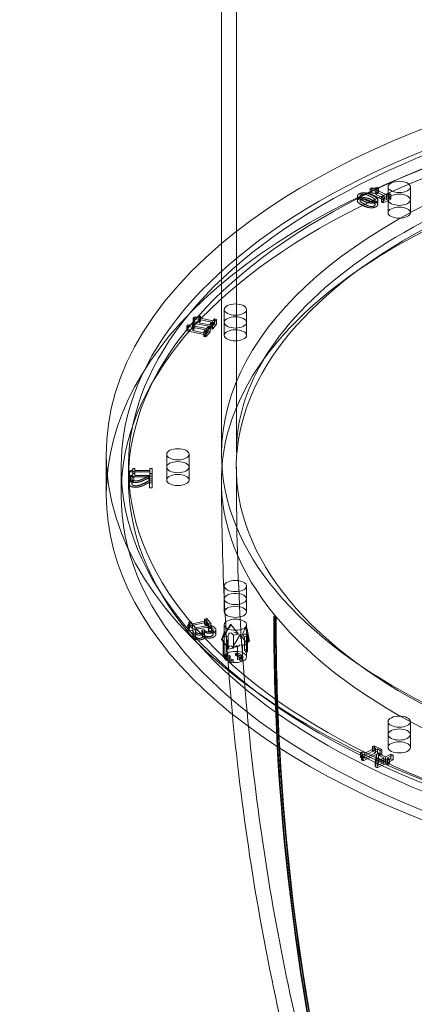
# Model space of a CAD drawing. Units: millimetres. Extents: x -4000 to 5924, y -9095 to 4000.
# Drawn here: x 11 to 224, y -3344 to -2814 of the extents above; entities that cross this region are included whole.
import ezdxf

# ---------------------------------------------------------------- set-up
doc = ezdxf.new("R2010")
doc.units = ezdxf.units.MM
doc.header["$MEASUREMENT"] = 0

msp = doc.modelspace()

# ---------------------------------------------------------------- linework, layer by layer
at = {"color": 0, "linetype": 'Continuous', "lineweight": 0}
for p, q in [((128, -3047.15), (128, -2183.72)), ((120, -3048.02), (120, -2304.8)), ((200.77, -2904.83), (199.89, -2905.27)), ((199.89, -2905.27), (199.89, -2907.87)), ((199.89, -2905.27), (207.53, -2909.09)), ((200.77, -2904.83), (200.77, -2907.43)), ((202.94, -2905.7), (204.48, -2904.93)), ((204.48, -2904.93), (203.7, -2904.54)), ((203.7, -2904.54), (203.7, -2907.14)), ((204.48, -2904.93), (204.48, -2907.53)), ((209.56, -2904.3), (209.56, -2911.22)), ((221.56, -2904.3), (221.56, -2911.22)), ((193.05, -2909.18), (193.05, -2911.78)), ((194.48, -2909.11), (194.48, -2911.7)), ((199.89, -2907.87), (200.77, -2907.43)), ((207.53, -2911.69), (199.89, -2907.87)), ((208.63, -2908.55), (202.94, -2905.7)), ((202.94, -2905.7), (202.94, -2908.3)), ((204.48, -2907.53), (202.94, -2908.3)), ((202.94, -2908.3), (208.63, -2911.15)), ((203.7, -2907.14), (204.48, -2907.53)), ((207.53, -2909.09), (206.03, -2909.85)), ((206.03, -2909.85), (206.03, -2912.44)), ((206.03, -2909.85), (206.9, -2910.28)), ((206.9, -2910.28), (211.03, -2908.21)), ((206.9, -2910.28), (206.9, -2912.88)), ((211.03, -2910.81), (206.9, -2912.88)), ((207.53, -2909.09), (207.53, -2911.69)), ((210.17, -2907.78), (208.63, -2908.55)), ((208.63, -2908.55), (208.63, -2911.15)), ((208.63, -2911.15), (210.17, -2910.37)), ((211.03, -2908.21), (210.17, -2907.78)), ((210.17, -2907.78), (210.17, -2910.37)), ((210.17, -2910.37), (211.03, -2910.81)), ((211.03, -2908.21), (211.03, -2910.81)), ((202.58, -2911.34), (202.58, -2913.93)), ((204.01, -2911.26), (204.01, -2913.86)), ((206.03, -2912.44), (207.53, -2911.69)), ((206.9, -2912.88), (206.03, -2912.44)), ((209.56, -2911.22), (209.56, -2918.15)), ((221.56, -2911.22), (221.56, -2918.15)), ((105.24, -2974.35), (104.77, -2974.92)), ((105.24, -2974.35), (105.24, -2976.95)), ((108.75, -2973.73), (107.74, -2973.52)), ((107.74, -2973.52), (107.74, -2976.12)), ((107.92, -2974.74), (108.75, -2973.73)), ((108.75, -2973.73), (108.75, -2976.33)), ((121.44, -2970.24), (121.44, -2977.16)), ((133.44, -2970.24), (133.44, -2977.16)), ((101.8, -2978.51), (101.32, -2979.08)), ((101.32, -2979.08), (101.32, -2981.68)), ((101.32, -2979.08), (111.31, -2981.15)), ((101.8, -2978.51), (101.8, -2981.11)), ((105.31, -2977.89), (104.29, -2977.68)), ((104.29, -2977.68), (104.29, -2980.28)), ((104.47, -2978.9), (105.31, -2977.89)), ((111.9, -2980.44), (104.47, -2978.9)), ((104.47, -2978.9), (104.47, -2981.5)), ((104.77, -2974.92), (104.77, -2977.52)), ((104.77, -2974.92), (114.76, -2976.99)), ((104.77, -2977.52), (105.24, -2976.95)), ((114.76, -2979.59), (104.77, -2977.52)), ((105.31, -2977.89), (105.31, -2980.49)), ((107.74, -2976.12), (108.75, -2976.33)), ((115.35, -2976.28), (107.92, -2974.74)), ((107.92, -2974.74), (107.92, -2977.34)), ((108.75, -2976.33), (107.92, -2977.34)), ((107.92, -2977.34), (115.35, -2978.88)), ((111.63, -2982.37), (113.87, -2979.67)), ((112.74, -2979.43), (111.9, -2980.44)), ((113.87, -2979.67), (112.74, -2979.43)), ((112.74, -2979.43), (112.74, -2982.03)), ((113.87, -2979.67), (113.87, -2982.26)), ((114.76, -2976.99), (113.94, -2977.98)), ((113.94, -2977.98), (113.94, -2980.57)), ((113.94, -2977.98), (115.07, -2978.21)), ((113.94, -2980.57), (114.76, -2979.59)), ((114.76, -2976.99), (114.76, -2979.59)), ((115.07, -2978.21), (117.31, -2975.51)), ((117.31, -2978.1), (115.07, -2980.81)), ((115.07, -2978.21), (115.07, -2980.81)), ((116.18, -2975.27), (115.35, -2976.28)), ((115.35, -2976.28), (115.35, -2978.88)), ((115.35, -2978.88), (116.18, -2977.87)), ((117.31, -2975.51), (116.18, -2975.27)), ((116.18, -2975.27), (116.18, -2977.87)), ((116.18, -2977.87), (117.31, -2978.1)), ((117.31, -2975.51), (117.31, -2978.1)), ((121.44, -2977.16), (121.44, -2984.09)), ((133.44, -2977.16), (133.44, -2984.09)), ((101.32, -2981.68), (101.8, -2981.11)), ((111.31, -2983.75), (101.32, -2981.68)), ((104.29, -2980.28), (105.31, -2980.49)), ((105.31, -2980.49), (104.47, -2981.5)), ((104.47, -2981.5), (111.9, -2983.04)), ((111.31, -2981.15), (110.5, -2982.14)), ((110.5, -2982.14), (110.5, -2984.73)), ((110.5, -2982.14), (111.63, -2982.37)), ((110.5, -2984.73), (111.31, -2983.75)), ((111.63, -2984.97), (110.5, -2984.73)), ((111.31, -2981.15), (111.31, -2983.75)), ((113.87, -2982.26), (111.63, -2984.97)), ((111.63, -2982.37), (111.63, -2984.97)), ((111.9, -2980.44), (111.9, -2983.04)), ((111.9, -2983.04), (112.74, -2982.03)), ((112.74, -2982.03), (113.87, -2982.26)), ((115.07, -2980.81), (113.94, -2980.57)), ((58, -3048.02), (58, -3069.67)), ((90.5, -3048.02), (90.5, -3054.94)), ((102.5, -3048.02), (102.5, -3054.94)), ((66, -3054.94), (66, -3069.67)), ((70, -3061.87), (70, -3054.94)), ((70.58, -3056.92), (70.58, -3057.54)), ((70.58, -3057.54), (70.58, -3060.14)), ((70.58, -3057.54), (81.39, -3057.54)), ((73.35, -3055.68), (72.25, -3055.68)), ((72.25, -3055.68), (72.25, -3058.28)), ((72.25, -3058.28), (73.35, -3058.28)), ((73.35, -3056.77), (73.35, -3055.68)), ((81.39, -3056.77), (73.35, -3056.77)), ((73.35, -3056.77), (73.35, -3059.37)), ((82.62, -3055.68), (81.39, -3055.68)), ((81.39, -3055.68), (81.39, -3056.77)), ((81.39, -3056.77), (81.39, -3057.54)), ((81.39, -3057.54), (81.39, -3058.61)), ((81.39, -3058.28), (82.62, -3058.28)), ((81.39, -3058.61), (81.39, -3061.21)), ((81.39, -3058.61), (82.62, -3058.61)), ((82.62, -3058.61), (82.62, -3055.68)), ((82.62, -3058.61), (82.62, -3059.71)), ((90.5, -3054.94), (90.5, -3061.87)), ((102.5, -3054.94), (102.5, -3061.87)), ((128, -3061.87), (128, -3054.94)), ((70.37, -3061.37), (70.37, -3063.97)), ((81.39, -3060.14), (70.58, -3060.14)), ((72.8, -3059.84), (71.09, -3059.84)), ((71.09, -3059.84), (71.09, -3062.44)), ((71.09, -3062.44), (72.8, -3062.44)), ((71.76, -3061.32), (71.76, -3063.91)), ((72.8, -3059.88), (72.8, -3059.84)), ((72.8, -3059.88), (72.8, -3062.48)), ((73.35, -3059.37), (81.39, -3059.37)), ((82.62, -3059.71), (80.92, -3059.71)), ((80.92, -3059.71), (80.92, -3062.31)), ((80.92, -3062.31), (82.62, -3062.31)), ((81.23, -3060.47), (81.23, -3063.41)), ((81.23, -3063.41), (81.23, -3066.01)), ((81.23, -3063.41), (82.62, -3063.41)), ((82.62, -3061.21), (81.39, -3061.21)), ((82.62, -3063.41), (82.62, -3059.71)), ((82.62, -3063.41), (82.62, -3066.01)), ((82.62, -3066.01), (81.23, -3066.01)), ((121.44, -3118.87), (121.44, -3125.8)), ((133.44, -3118.87), (133.44, -3125.8)), ((121.44, -3125.8), (121.44, -3132.72)), ((121.44, -3125.8), (121.44, -3132.72)), ((133.44, -3125.8), (133.44, -3132.72)), ((133.44, -3125.8), (133.44, -3132.72)), ((102.32, -3140.38), (112.31, -3138.31)), ((103.46, -3138.13), (102.44, -3138.34)), ((102.44, -3138.34), (102.44, -3140.94)), ((104.29, -3139.14), (103.46, -3138.13)), ((103.46, -3138.13), (103.46, -3140.73)), ((111.72, -3137.6), (104.29, -3139.14)), ((112.02, -3136.36), (110.89, -3136.59)), ((110.89, -3136.59), (110.89, -3139.19)), ((110.89, -3136.59), (111.72, -3137.6)), ((111.72, -3137.6), (111.72, -3140.2)), ((112.02, -3136.36), (112.02, -3138.96)), ((114.26, -3139.06), (112.02, -3136.36)), ((112.31, -3138.31), (112.31, -3140.91)), ((112.31, -3138.31), (113.13, -3139.3)), ((148.96, -3134.93), (148.04, -3135.12)), ((148.04, -3135.12), (148.42, -3135.58)), ((148.42, -3135.58), (149.35, -3135.39)), ((149.15, -3135.16), (148.96, -3134.93)), ((149.35, -3135.39), (149.15, -3135.16)), ((101.85, -3139.81), (101.85, -3142.41)), ((101.85, -3139.81), (102.32, -3140.38)), ((102.32, -3142.98), (101.85, -3142.41)), ((102.32, -3140.38), (102.32, -3142.98)), ((112.31, -3140.91), (102.32, -3142.98)), ((102.44, -3140.94), (103.46, -3140.73)), ((102.83, -3139.13), (102.83, -3141.72)), ((103.46, -3140.73), (104.29, -3141.74)), ((104.29, -3139.14), (104.29, -3141.74)), ((104.29, -3141.74), (111.72, -3140.2)), ((104.54, -3142.59), (104.54, -3145.19)), ((106.13, -3142.07), (104.56, -3142.39)), ((104.56, -3142.39), (104.56, -3144.99)), ((106, -3142.79), (106, -3145.39)), ((106.17, -3142.11), (106.13, -3142.07)), ((106.13, -3142.07), (106.13, -3144.67)), ((106.17, -3142.11), (106.17, -3144.71)), ((110.61, -3142.29), (109.37, -3142.54)), ((109.37, -3142.54), (109.37, -3145.14)), ((109.37, -3142.54), (109.58, -3142.79)), ((109.85, -3143.41), (109.85, -3146.01)), ((110.87, -3142.6), (110.61, -3142.29)), ((110.61, -3142.29), (110.61, -3144.89)), ((110.76, -3143.55), (110.86, -3143.53)), ((110.76, -3143.55), (110.76, -3146.15)), ((110.8, -3143.81), (110.8, -3146.4)), ((110.86, -3143.53), (110.86, -3146.13)), ((110.89, -3139.19), (112.02, -3138.96)), ((111.72, -3140.2), (110.89, -3139.19)), ((112.02, -3138.96), (114.26, -3141.66)), ((113.13, -3141.9), (112.31, -3140.91)), ((114.62, -3140.13), (113.05, -3140.46)), ((113.05, -3140.46), (113.05, -3143.06)), ((113.05, -3140.46), (113.09, -3140.51)), ((113.05, -3143.06), (114.62, -3142.73)), ((113.09, -3143.11), (113.05, -3143.06)), ((113.09, -3140.51), (113.09, -3143.11)), ((113.13, -3139.3), (114.26, -3139.06)), ((113.13, -3139.3), (113.13, -3141.9)), ((114.26, -3141.66), (113.13, -3141.9)), ((114.26, -3139.06), (114.26, -3141.66)), ((114.62, -3140.13), (114.62, -3142.73)), ((115.48, -3142.31), (115.48, -3144.9)), ((116.94, -3142.4), (116.94, -3144.99)), ((120.29, -3147.42), (121.98, -3143.46)), ((124.96, -3139.48), (120.87, -3146.34)), ((124.77, -3139.57), (121.01, -3145.88)), ((121.44, -3139.65), (121.44, -3156.97)), ((121.98, -3143.46), (123.67, -3151.51)), ((129.04, -3144.64), (124.96, -3139.48)), ((132.91, -3140.97), (131.22, -3144.94)), ((134.6, -3149.02), (132.91, -3140.97)), ((133.44, -3139.65), (133.44, -3156.97)), ((134.91, -3147.5), (133.77, -3142.06)), ((104.56, -3144.99), (106.13, -3144.67)), ((106.13, -3144.67), (106.17, -3144.71)), ((109.37, -3145.14), (110.61, -3144.89)), ((109.58, -3145.39), (109.37, -3145.14)), ((110.61, -3144.89), (110.87, -3145.2)), ((110.86, -3146.13), (110.76, -3146.15)), ((119.91, -3147.55), (121.3, -3144.28)), ((120.86, -3148.71), (119.91, -3147.56)), ((121.4, -3148.77), (120.29, -3147.42)), ((120.84, -3155.63), (120.84, -3148.65)), ((120.87, -3146.34), (123.57, -3145.78)), ((121.4, -3155.75), (121.4, -3148.77)), ((123.54, -3145.58), (123.54, -3152.56)), ((123.57, -3145.78), (123.57, -3152.76)), ((125.85, -3151.8), (129.93, -3144.94)), ((126.34, -3145.2), (129.04, -3144.64)), ((126.34, -3152.18), (126.34, -3145.2)), ((129.93, -3144.94), (134.01, -3150.11)), ((131.22, -3144.94), (132.33, -3146.29)), ((132.33, -3146.29), (132.33, -3153.27)), ((133.48, -3154.65), (133.48, -3147.67)), ((133.48, -3147.67), (134.6, -3149.02)), ((134.04, -3153.52), (134.04, -3146.54)), ((122.57, -3150.77), (121.61, -3149.62)), ((123.67, -3151.51), (122.55, -3150.16)), ((122.55, -3150.16), (122.55, -3157.14)), ((123.57, -3152.76), (126.34, -3152.18)), ((128.54, -3151.24), (125.85, -3151.8)), ((128.86, -3151.27), (126.29, -3151.8)), ((128.54, -3158.22), (128.54, -3151.24)), ((134.01, -3150.11), (131.32, -3150.67)), ((131.32, -3150.67), (131.32, -3157.65)), ((133.9, -3150.22), (131.33, -3150.76)), ((131.35, -3150.74), (131.35, -3157.72)), ((132.33, -3153.27), (133.48, -3154.65)), ((121.61, -3156.6), (120.86, -3155.7)), ((122.55, -3157.14), (121.4, -3155.75)), ((122.39, -3156.56), (122.39, -3157.43)), ((124.08, -3158.6), (124.08, -3159.46)), ((124.62, -3156.56), (124.62, -3157.43)), ((126.31, -3158.6), (126.31, -3159.46)), ((127.56, -3155.2), (127.56, -3156.07)), ((131.32, -3157.65), (128.54, -3158.22)), ((131.33, -3157.74), (128.86, -3158.25)), ((129.79, -3157.89), (129.79, -3158.76)), ((130.13, -3157.08), (130.13, -3157.95)), ((131.45, -3157.08), (131.45, -3157.95)), ((209.56, -3191.74), (209.56, -3198.66)), ((221.56, -3191.74), (221.56, -3198.66)), ((209.56, -3198.66), (209.56, -3205.59)), ((221.56, -3198.66), (221.56, -3205.59)), ((196.17, -3210.24), (203.81, -3206.42)), ((202.72, -3205.87), (197.03, -3208.72)), ((202.05, -3204.67), (201.18, -3205.1)), ((201.18, -3205.1), (201.18, -3207.7)), ((201.18, -3205.1), (202.72, -3205.87)), ((201.18, -3207.7), (202.05, -3207.27)), ((202.05, -3204.67), (202.05, -3207.27)), ((206.19, -3206.74), (202.05, -3204.67)), ((202.05, -3207.27), (206.19, -3209.34)), ((202.72, -3205.87), (202.72, -3208.47)), ((203.81, -3206.42), (203.81, -3209.02)), ((203.81, -3206.42), (205.32, -3207.17)), ((205.32, -3207.17), (206.19, -3206.74)), ((205.32, -3207.17), (205.32, -3209.77)), ((206.19, -3206.74), (206.19, -3209.34)), ((195.49, -3207.95), (194.72, -3208.33)), ((194.72, -3208.33), (194.72, -3210.93)), ((194.72, -3210.93), (195.49, -3210.54)), ((195.29, -3209.8), (195.29, -3212.4)), ((195.29, -3209.8), (196.17, -3210.24)), ((196.17, -3212.84), (195.29, -3212.4)), ((197.03, -3208.72), (195.49, -3207.95)), ((195.49, -3207.95), (195.49, -3210.54)), ((195.49, -3210.54), (197.03, -3211.31)), ((195.79, -3209.24), (195.79, -3211.84)), ((203.81, -3209.02), (196.17, -3212.84)), ((196.17, -3210.24), (196.17, -3212.84)), ((197.03, -3211.31), (202.72, -3208.47)), ((197.03, -3208.72), (197.03, -3211.31)), ((202.72, -3208.47), (201.18, -3207.7)), ((203.24, -3209.38), (202.66, -3213.46)), ((202.66, -3216.06), (203.24, -3211.98)), ((204.44, -3208.78), (203.24, -3209.38)), ((203.24, -3209.38), (203.24, -3211.98)), ((203.24, -3211.98), (204.44, -3211.38)), ((203.71, -3213.99), (208.37, -3211.66)), ((205.32, -3209.77), (203.81, -3209.02)), ((203.96, -3212.77), (204.42, -3209.69)), ((207.27, -3211.11), (203.96, -3212.77)), ((204.42, -3212.28), (203.96, -3215.37)), ((204.42, -3209.69), (207.27, -3211.11)), ((204.42, -3209.69), (204.42, -3212.28)), ((207.27, -3213.71), (204.42, -3212.28)), ((208.19, -3210.66), (204.44, -3208.78)), ((204.44, -3208.78), (204.44, -3211.38)), ((204.44, -3211.38), (208.19, -3213.25)), ((206.19, -3209.34), (205.32, -3209.77)), ((207.27, -3211.11), (207.27, -3213.71)), ((211.1, -3209.2), (208.19, -3210.66)), ((208.19, -3210.66), (208.19, -3213.25)), ((208.19, -3213.25), (211.1, -3211.8)), ((208.37, -3211.66), (208.37, -3214.26)), ((208.37, -3211.66), (209.38, -3212.16)), ((209.28, -3211.2), (212.2, -3209.74)), ((209.28, -3211.2), (209.28, -3213.8)), ((210.29, -3211.71), (209.28, -3211.2)), ((212.2, -3212.34), (209.28, -3213.8)), ((209.38, -3212.16), (210.29, -3211.71)), ((209.38, -3212.16), (209.38, -3214.76)), ((210.29, -3211.71), (210.29, -3214.31)), ((212.2, -3209.74), (211.1, -3209.2)), ((211.1, -3209.2), (211.1, -3211.8)), ((211.1, -3211.8), (212.2, -3212.34)), ((212.2, -3209.74), (212.2, -3212.34)), ((202.66, -3213.46), (202.66, -3216.06)), ((202.66, -3213.46), (203.71, -3213.99)), ((203.71, -3216.58), (202.66, -3216.06)), ((203.71, -3213.99), (203.71, -3216.58)), ((208.37, -3214.26), (203.71, -3216.58)), ((203.96, -3212.77), (203.96, -3215.37)), ((203.96, -3215.37), (207.27, -3213.71)), ((209.38, -3214.76), (208.37, -3214.26)), ((209.28, -3213.8), (210.29, -3214.31)), ((210.29, -3214.31), (209.38, -3214.76))]:
    msp.add_line(p, q, dxfattribs=at)
for centre, major_axis, ratio, start_param, end_param in [((503, -3054.94), (-433, 0), 0.5, -4.31969, 1.963495), ((503, -3048.02), (-445, 0), 0.5, -2.607389, -0.534204), ((503, -3069.67), (437, 0), 0.5, -3.141592654200298, 3.141592652979288), ((215.56, -2911.22), (6, 0), 0.5, -5.497787, 0.785398), ((215.56, -2918.15), (-6, 0), 0.5, -5.497787, 0.785398), ((503, -3048.02), (-445, 0), 0.5, -0.534204, 3.141593), ((127.44, -2977.16), (6, 0), 0.5, -5.105088, 1.178097), ((127.44, -2984.09), (-6, 0), 0.5, -5.105088, 1.178097), ((96.5, -3054.94), (6, 0), 0.5, -4.712389, 1.570796), ((96.5, -3061.87), (-6, 0), 0.5, -4.712389, 1.570796), ((127.44, -3118.87), (-6, 0), 0.5, -4.31969, 1.963495), ((127.44, -3132.72), (6, 0), 0.5, -4.31969, 1.963495), ((127.44, -3139.65), (-6, 0), 0.5, -4.31969, 1.963495), ((1643.26, -2825.99), (-1245.98, -1032.21), 0.800103, -0.58534, -0.535259), ((1642.88, -2825.53), (-1245.21, -1031.57), 0.800103, -0.58534, -0.061741), ((1643.07, -2825.76), (-1245.21, -1031.57), 0.800103, -0.58534, -0.061741), ((132.72, -3142.91), (-0.19, -1.94), 0.561524, 1.744097, 3.147445), ((122.04, -3148.26), (1.19, 0.43), 0.268082, -3.630612, -2.227264), ((122.94, -3144.99), (2.03, 1.45), 0.288126, 1.591858, 2.995206), ((122.28, -3148.55), (0.56, -1.56), 0.677297, -1.667117, -0.263768), ((124.74, -3144.62), (-1.07, -1.31), 0.419315, -1.653717, -0.250369), ((129.85, -3146.76), (0.13, -2.01), 0.218496, 1.277251, 2.680599), ((131.86, -3144.95), (1.39, 0.2), 0.081327, 0.634877, 2.038225), ((123.03, -3149.45), (-0.97, 2.01), 0.497027, 1.447033, 2.850381), ((124.74, -3151.6), (1.07, 1.31), 0.419315, 1.487875, 2.891223), ((130.15, -3149.78), (-1.2, 0.97), 0.102088, -4.236769, -2.833421), ((131.94, -3149.4), (-2.07, 0.75), 0.172441, 1.856854, 3.260202), ((122.04, -3155.24), (-1.19, -0.43), 0.268082, -0.489019, 0.914329), ((122.28, -3155.53), (-0.56, 1.56), 0.677297, 1.474476, 2.877824), ((123.51, -3156.56), (-1.11, 0), 0.5, -4.31969, 1.963495), ((125.19, -3158.6), (-1.11, 0), 0.5, -4.31969, 1.963495), ((128.22, -3155.2), (-0.657, 0), 0.5, -1.940881, 1.200712), ((126.77, -3157.95), (3.37, 0), 0.5, -0.415313, 1.200712), ((126.77, -3157.08), (4.68, 0), 0.5, -0.415313, 1.200712), ((130.45, -3157.89), (-0.657, 0), 0.5, -0.415313, 2.726279), ((130.15, -3156.76), (1.2, -0.97), 0.102088, -1.095176, 0.308172), ((215.56, -3198.66), (6, 0), 0.5, -3.926991, 2.356194), ((659.44, -3569.81), (-353.73, -249.73), 0.598719, -4.666162, 1.617023), ((1643.26, -2825.99), (-1245.98, -1032.21), 0.800103, -0.535259, -0.061741), ((215.56, -3205.59), (-6, 0), 0.5, -3.926991, 2.356194)]:
    msp.add_ellipse(centre, major_axis=major_axis, ratio=ratio, start_param=start_param, end_param=end_param, dxfattribs=at)
at = {"color": 0, "linetype": 'Continuous', "lineweight": 0, "extrusion": (2.32166e-16, -9.18564e-17, -1)}
msp.add_ellipse((503, -3061.87), major_axis=(433, 0), ratio=0.5, start_param=-5.105088, end_param=1.178097, dxfattribs=at)
at = {"color": 0, "linetype": 'Continuous', "lineweight": 0, "extrusion": (2.21377e-16, -1.09085e-25, -1)}
msp.add_ellipse((503, -3054.94), major_axis=(437, 0), ratio=0.5, start_param=-3.141592652979288, end_param=3.141592654200298, dxfattribs=at)
at = {"color": 0, "linetype": 'Continuous', "lineweight": 0, "extrusion": (2.33063e-16, -1.35068e-16, -1)}
msp.add_ellipse((503, -3054.94), major_axis=(375, 0), ratio=0.5, start_param=-5.105088, end_param=1.178097, dxfattribs=at)
at = {"color": 0, "linetype": 'Continuous', "lineweight": 0, "extrusion": (2.21377e-16, -1.09086e-25, -1)}
for centre, major_axis, start_param, end_param in [((503, -3069.67), (-445, 0), 0, 3.141593), ((96.5, -3048.02), (-6, 0), -4.712389, 1.570796)]:
    msp.add_ellipse(centre, major_axis=major_axis, ratio=0.5, start_param=start_param, end_param=end_param, dxfattribs=at)
at = {"color": 0, "linetype": 'Continuous', "lineweight": 0, "extrusion": (2.62475e-16, -1.03848e-16, -1)}
msp.add_ellipse((503, -3061.87), major_axis=(-383, 0), ratio=0.5, start_param=-6.675884, end_param=-0.392699, dxfattribs=at)
at = {"color": 0, "linetype": 'Continuous', "lineweight": 0, "extrusion": (2.21377e-16, 1.6122e-25, -1)}
msp.add_ellipse((503, -3048.02), major_axis=(-383, 0), ratio=0.5, start_param=0, end_param=3.141593, dxfattribs=at)
at = {"color": 0, "linetype": 'Continuous', "lineweight": 0, "extrusion": (2.09346e-16, -1.03157e-25, -1)}
for centre, start_param, end_param in [((215.56, -2904.3), -3.926991, 2.356194), ((215.56, -3191.74), -5.497787, 0.785398)]:
    msp.add_ellipse(centre, major_axis=(-6, 0), ratio=0.5, start_param=start_param, end_param=end_param, dxfattribs=at)
at = {"color": 0, "linetype": 'Continuous', "lineweight": 0, "extrusion": (2.09346e-16, 8.42233e-27, -1)}
msp.add_ellipse((215.56, -2911.22), major_axis=(6, 0), ratio=0.5, start_param=-3.926991, end_param=2.356194, dxfattribs=at)
at = {"color": 0, "linetype": 'Continuous', "lineweight": 0, "extrusion": (2.61791e-16, 1.03578e-16, -1)}
for centre, major_axis in [((127.44, -2970.24), (-6, 0)), ((127.44, -2977.16), (6, 0))]:
    msp.add_ellipse(centre, major_axis=major_axis, ratio=0.5, start_param=-4.31969, end_param=1.963495, dxfattribs=at)
at = {"color": 0, "linetype": 'Continuous', "lineweight": 0, "extrusion": (2.20278e-16, -6.90252e-18, -1)}
msp.add_ellipse((503, -3048.02), major_axis=(-383, 0), ratio=0.5, start_param=-1.55513, end_param=0, dxfattribs=at)
at = {"color": 0, "linetype": 'Continuous', "lineweight": 0, "extrusion": (2.21377e-16, 8.90627e-27, -1)}
msp.add_ellipse((96.5, -3054.94), major_axis=(6, 0), ratio=0.5, start_param=-4.712389, end_param=1.570796, dxfattribs=at)
at = {"color": 0, "linetype": 'Continuous', "lineweight": 0, "extrusion": (2.21377e-16, 1.61219e-25, -1)}
msp.add_ellipse((503, -3069.67), major_axis=(445, 0), ratio=0.5, start_param=0, end_param=3.141593, dxfattribs=at)
at = {"color": 0, "linetype": 'Continuous', "lineweight": 0, "extrusion": (2.61791e-16, -1.03578e-16, -1)}
for centre, start_param, end_param in [((127.44, -3125.8), -1.963495, 0), ((127.44, -3132.72), -5.105088, 1.178097), ((127.44, -3156.97), -5.105088, 1.178097)]:
    msp.add_ellipse(centre, major_axis=(6, 0), ratio=0.5, start_param=start_param, end_param=end_param, dxfattribs=at)
at = {"color": 0, "linetype": 'Continuous', "lineweight": 0, "extrusion": (2.21377e-16, 7.57708e-24, -1)}
msp.add_ellipse((127.44, -3125.8), major_axis=(-6, 0), ratio=0.5, start_param=0, end_param=1.178097, dxfattribs=at)
at = {"color": 0, "linetype": 'Continuous', "lineweight": 0, "extrusion": (2.21377e-16, -7.19159e-24, -1)}
msp.add_ellipse((127.44, -3125.8), major_axis=(6, 0), ratio=0.5, start_param=0, end_param=3.141593, dxfattribs=at)
at = {"color": 0, "linetype": 'Continuous', "lineweight": 0, "extrusion": (2.2534e-16, 1.22234e-17, -1)}
msp.add_ellipse((1642.88, -2825.53), major_axis=(1245.98, 1032.21), ratio=0.800103, start_param=-2.606493, end_param=-2.556253, dxfattribs=at)
at = {"color": 0, "linetype": 'Continuous', "lineweight": 0, "extrusion": (2.2545e-16, 1.23439e-17, -1)}
msp.add_ellipse((1643.26, -2825.99), major_axis=(1245.21, 1031.57), ratio=0.800103, start_param=-2.606957, end_param=-2.556253, dxfattribs=at)
at = {"color": 0, "linetype": 'Continuous', "lineweight": 0, "extrusion": (2.00283e-16, 1.74426e-25, -1)}
msp.add_ellipse((122.16, -3145.32), major_axis=(-0.19, -1.94), ratio=0.561524, start_param=1.397496, end_param=2.800844, dxfattribs=at)
at = {"color": 0, "linetype": 'Continuous', "lineweight": 0, "extrusion": (2.41763e-16, 2.10551e-25, -1)}
msp.add_ellipse((125.03, -3141.48), major_axis=(0.13, -2.01), ratio=0.218496, start_param=1.864342, end_param=3.26769, dxfattribs=at)
at = {"color": 0, "linetype": 'Continuous', "lineweight": 0, "extrusion": (2.12247e-16, -2.44513e-17, -1)}
msp.add_ellipse((127.12, -3144.12), major_axis=(-2.07, 0.75), ratio=0.172441, start_param=1.284738, end_param=2.688087, dxfattribs=at)
at = {"color": 0, "linetype": 'Continuous', "lineweight": 0, "extrusion": (-3.99425e-17, 1.15991e-15, -1)}
msp.add_ellipse((121.3, -3147.36), major_axis=(-1.39, -0.2), ratio=0.081327, start_param=-0.634877, end_param=0.768472, dxfattribs=at)
at = {"color": 0, "linetype": 'Continuous', "lineweight": 0, "extrusion": (1.36756e-16, -8.69902e-17, -1)}
for centre, major_axis, start_param, end_param in [((125.33, -3144.5), (1.2, -0.97), -2.046417, -0.643068), ((125.33, -3151.48), (-1.2, 0.97), 1.095176, 2.498524)]:
    msp.add_ellipse(centre, major_axis=major_axis, ratio=0.102088, start_param=start_param, end_param=end_param, dxfattribs=at)
at = {"color": 0, "linetype": 'Continuous', "lineweight": 0, "extrusion": (2.49151e-16, -2.35954e-16, -1)}
for centre, major_axis, start_param, end_param in [((132.6, -3145.85), (-1.19, -0.43), -2.652573, -1.249225), ((132.6, -3152.83), (1.19, 0.43), 0.489019, 1.892368)]:
    msp.add_ellipse(centre, major_axis=major_axis, ratio=0.268082, start_param=start_param, end_param=end_param, dxfattribs=at)
at = {"color": 0, "linetype": 'Continuous', "lineweight": 0, "extrusion": (2.02619e-16, -1.12802e-17, -1)}
for centre, major_axis, start_param, end_param in [((132.84, -3146.14), (0.56, -1.56), -1.474476, -0.071128), ((132.84, -3153.12), (-0.56, 1.56), 1.667117, 3.070465)]:
    msp.add_ellipse(centre, major_axis=major_axis, ratio=0.677297, start_param=start_param, end_param=end_param, dxfattribs=at)
at = {"color": 0, "linetype": 'Continuous', "lineweight": 0, "extrusion": (2.05351e-16, -2.44707e-17, -1)}
msp.add_ellipse((133.59, -3147.04), major_axis=(-0.97, 2.01), ratio=0.497027, start_param=1.69456, end_param=3.097908, dxfattribs=at)
at = {"color": 0, "linetype": 'Continuous', "lineweight": 0, "extrusion": (2.27989e-16, -1.14105e-17, -1)}
msp.add_ellipse((127.76, -3150.27), major_axis=(2.03, 1.45), ratio=0.288126, start_param=1.549735, end_param=2.953083, dxfattribs=at)
at = {"color": 0, "linetype": 'Continuous', "lineweight": 0, "extrusion": (2.33321e-16, -6.99295e-18, -1)}
for centre, major_axis, start_param, end_param in [((129.56, -3149.9), (-1.07, -1.31), -1.487875, -0.084527), ((129.56, -3156.88), (1.07, 1.31), 1.653717, 3.057066)]:
    msp.add_ellipse(centre, major_axis=major_axis, ratio=0.419315, start_param=start_param, end_param=end_param, dxfattribs=at)
at = {"color": 0, "linetype": 'Continuous', "lineweight": 0, "extrusion": (2.22358e-16, -3.16051e-17, -1)}
for centre in [(123.51, -3157.43), (125.19, -3159.46)]:
    msp.add_ellipse(centre, major_axis=(1.11, 0), ratio=0.5, start_param=-5.105088, end_param=1.178097, dxfattribs=at)
at = {"color": 0, "linetype": 'Continuous', "lineweight": 0, "extrusion": (1.96785e-16, -1.5269e-16, -1)}
msp.add_ellipse((128.22, -3156.07), major_axis=(-0.657, 0), ratio=0.5, start_param=-1.200712, end_param=1.940881, dxfattribs=at)
at = {"color": 0, "linetype": 'Continuous', "lineweight": 0, "extrusion": (2.32285e-16, 1.02872e-16, -1)}
msp.add_ellipse((126.77, -3157.08), major_axis=(3.37, 0), ratio=0.5, start_param=-1.200712, end_param=0.415313, dxfattribs=at)
at = {"color": 0, "linetype": 'Continuous', "lineweight": 0, "extrusion": (2.11253e-16, 3.96465e-17, -1)}
msp.add_ellipse((126.77, -3157.95), major_axis=(4.68, 0), ratio=0.5, start_param=-1.200712, end_param=0.415313, dxfattribs=at)
at = {"color": 0, "linetype": 'Continuous', "lineweight": 0, "extrusion": (2.61264e-16, 1.38683e-16, -1)}
msp.add_ellipse((130.45, -3158.76), major_axis=(-0.657, 0), ratio=0.5, start_param=-2.726279, end_param=0.415313, dxfattribs=at)
at = {"color": 0, "linetype": 'Continuous', "lineweight": 0, "extrusion": (2.09346e-16, 8.42259e-27, -1)}
msp.add_ellipse((215.56, -3198.66), major_axis=(6, 0), ratio=0.5, start_param=-5.497787, end_param=0.785398, dxfattribs=at)
at = {"color": 0, "linetype": 'Continuous', "lineweight": 0, "extrusion": (2.68071e-16, -5.95098e-17, -1)}
msp.add_ellipse((659.44, -3569.81), major_axis=(357, 252.03), ratio=0.598719, start_param=-4.758615777744119, end_param=1.524569529435467, dxfattribs=at)
at = {"color": 0, "linetype": 'Continuous', "lineweight": 0, "extrusion": (1.96234e-16, 3.11533e-17, -1)}
msp.add_ellipse((1642.88, -2825.53), major_axis=(-1245.98, -1032.21), ratio=0.800103, start_param=0.061741, end_param=0.535099, dxfattribs=at)
at = {"color": 0, "linetype": 'Continuous', "lineweight": 0, "extrusion": (1.96355e-16, 3.11725e-17, -1)}
msp.add_ellipse((1643.26, -2825.99), major_axis=(-1245.21, -1031.57), ratio=0.800103, start_param=0.061741, end_param=0.534635, dxfattribs=at)
at = {"color": 0, "linetype": 'Continuous', "lineweight": 0}
for points, knots in [([(878, -3047.15), (878, -3027.13), (871.1, -3006.98), (844, -2969.29), (824.74, -2951.79), (776.01, -2920.78), (746.78, -2907.2), (680.94, -2885.14), (644.31, -2876.67), (567.37, -2865.83), (527.05, -2863.47), (446.91, -2865.16), (407.11, -2869.22), (332.2, -2883.29), (297.08, -2893.3), (235.22, -2918.11), (208.46, -2932.88), (165.89, -2965.41), (150.09, -2983.13), (132.05, -3016.39), (128, -3031.79), (128, -3047.15)], [0, 0, 0, 0, 0.345125, 0.345125, 0.665884, 0.665884, 0.980341, 0.980341, 1.296096, 1.296096, 1.612972, 1.612972, 1.93014, 1.93014, 2.246799, 2.246799, 2.562131, 2.562131, 2.876783, 2.876783, 3.141593, 3.141593, 3.141593, 3.141593]), ([(128, -3061.87), (128, -3113.14), (130.87, -3164.3), (142.52, -3265.8), (151.3, -3316.13), (174.89, -3415.27), (189.7, -3464.08), (225.29, -3559.41), (246.09, -3605.93), (293.48, -3695.89), (320.08, -3739.33), (349.39, -3780.85)], [3.1415927, 3.1415927, 3.1415927, 3.1415927, 3.2463124, 3.2463124, 3.3510322, 3.3510322, 3.4557519, 3.4557519, 3.5604717, 3.5604717, 3.6651914, 3.6651914, 3.6651914, 3.6651914]), ([(125.81, -3187.73), (126.69, -3197.15), (127.67, -3206.56), (134.61, -3267.02), (143.45, -3317.67), (167.18, -3417.44), (182.08, -3466.56), (217.92, -3562.52), (238.85, -3609.35), (279.54, -3686.59), (297.83, -3717.78), (317.51, -3748.06)], [3.2270342, 3.2270342, 3.2270342, 3.2270342, 3.2463124, 3.2463124, 3.3510322, 3.3510322, 3.4557519, 3.4557519, 3.5604717, 3.5604717, 3.6343742, 3.6343742, 3.6343742, 3.6343742])]:
    msp.add_open_spline(points, degree=3, knots=knots, dxfattribs=at)
for points, degree in [([(203.7, -2904.54), (202.83, -2904.98), (201.51, -2905.15), (200.77, -2904.83)], 2), ([(194.11, -2908.02), (192.71, -2908.72), (193.6, -2910.47), (195.81, -2911.58)], 2), ([(195.81, -2914.18), (193.6, -2913.07), (192.71, -2911.31), (194.11, -2910.62)], 2), ([(201.24, -2908.87), (198.95, -2907.72), (195.49, -2907.32), (194.11, -2908.02)], 2), ([(194.11, -2910.62), (195.49, -2909.92), (198.95, -2910.32), (201.24, -2911.47)], 2), ([(194.68, -2909.55), (194.42, -2909.25), (194.57, -2908.73), (195.05, -2908.49)], 2), ([(196.97, -2911), (196.09, -2910.57), (194.94, -2909.85), (194.68, -2909.55)], 2), ([(195.05, -2908.49), (195.52, -2908.25), (196.58, -2908.17), (197.21, -2908.3)], 2), ([(197.21, -2910.9), (196.58, -2910.77), (195.52, -2910.85), (195.05, -2911.09)], 2), ([(197.21, -2908.3), (197.81, -2908.43), (199.26, -2909.03), (200.09, -2909.45)], 2), ([(200.09, -2912.05), (199.26, -2911.63), (197.81, -2911.03), (197.21, -2910.9)], 2), ([(200.09, -2909.45), (200.98, -2909.89), (202.07, -2910.55), (202.36, -2910.87)], 2), ([(200.77, -2907.43), (201.51, -2907.74), (202.83, -2907.58), (203.7, -2907.14)], 2), ([(202.94, -2912.44), (204.34, -2911.73), (203.48, -2909.99), (201.24, -2908.87)], 2), ([(202.36, -2910.87), (202.63, -2911.17), (202.49, -2911.72), (202, -2911.96)], 2), ([(195.05, -2911.09), (194.57, -2911.32), (194.42, -2911.85), (194.68, -2912.15)], 2), ([(194.68, -2912.15), (194.94, -2912.45), (196.09, -2913.16), (196.97, -2913.6)], 2), ([(195.81, -2911.58), (198.09, -2912.72), (201.56, -2913.13), (202.94, -2912.44)], 2), ([(202.94, -2915.03), (201.56, -2915.72), (198.09, -2915.32), (195.81, -2914.18)], 2), ([(199.85, -2912.14), (199.27, -2912.02), (197.84, -2911.44), (196.97, -2911)], 2), ([(196.97, -2913.6), (197.84, -2914.04), (199.27, -2914.61), (199.85, -2914.74)], 2), ([(202, -2911.96), (201.53, -2912.2), (200.47, -2912.28), (199.85, -2912.14)], 2), ([(199.85, -2914.74), (200.47, -2914.88), (201.53, -2914.8), (202, -2914.56)], 2), ([(202.36, -2913.47), (202.07, -2913.15), (200.98, -2912.49), (200.09, -2912.05)], 2), ([(201.24, -2911.47), (203.48, -2912.59), (204.34, -2914.33), (202.94, -2915.03)], 2), ([(202, -2914.56), (202.49, -2914.31), (202.63, -2913.77), (202.36, -2913.47)], 2), ([(107.74, -2973.52), (107.26, -2974.09), (106.17, -2974.5), (105.24, -2974.35)], 2), ([(104.29, -2977.68), (103.82, -2978.25), (102.72, -2978.66), (101.8, -2978.51)], 2), ([(105.24, -2976.95), (106.17, -2977.1), (107.26, -2976.69), (107.74, -2976.12)], 2), ([(101.8, -2981.11), (102.72, -2981.26), (103.82, -2980.85), (104.29, -2980.28)], 2), ([(72.25, -3055.68), (72.25, -3056.3), (71.55, -3056.88), (70.58, -3056.92)], 2), ([(70.58, -3059.52), (71.55, -3059.48), (72.25, -3058.9), (72.25, -3058.28)], 2), ([(71.09, -3059.84), (70.84, -3060.09), (70.37, -3060.98), (70.37, -3061.37)], 2), ([(70.37, -3061.37), (70.37, -3062.22), (72.15, -3063.16), (73.66, -3063.16)], 2), ([(70.37, -3063.97), (70.37, -3063.57), (70.84, -3062.68), (71.09, -3062.44)], 2), ([(73.66, -3065.76), (72.15, -3065.76), (70.37, -3064.81), (70.37, -3063.97)], 2), ([(71.76, -3061.32), (71.76, -3061.1), (71.97, -3060.66), (72.14, -3060.47)], 2), ([(72.24, -3062.05), (72, -3061.91), (71.76, -3061.54), (71.76, -3061.32)], 2), ([(72.14, -3063.06), (71.97, -3063.26), (71.76, -3063.7), (71.76, -3063.91)], 2), ([(71.76, -3063.91), (71.76, -3064.14), (72, -3064.51), (72.24, -3064.65)], 2), ([(72.14, -3060.47), (72.27, -3060.3), (72.66, -3059.98), (72.8, -3059.88)], 2), ([(72.8, -3062.48), (72.66, -3062.58), (72.27, -3062.89), (72.14, -3063.06)], 2), ([(73.75, -3062.35), (73.24, -3062.35), (72.49, -3062.19), (72.24, -3062.05)], 2), ([(73.66, -3063.16), (74.37, -3063.16), (75.56, -3063), (76.06, -3062.85)], 2), ([(78.03, -3061.16), (76.52, -3061.85), (74.71, -3062.35), (73.75, -3062.35)], 2), ([(73.75, -3064.95), (74.71, -3064.95), (76.52, -3064.44), (78.03, -3063.76)], 2), ([(76.06, -3062.85), (76.59, -3062.71), (77.62, -3062.28), (78.12, -3062.05)], 2), ([(80.92, -3059.71), (80.17, -3060.11), (78.78, -3060.82), (78.03, -3061.16)], 2), ([(78.03, -3063.76), (78.78, -3063.42), (80.17, -3062.71), (80.92, -3062.31)], 2), ([(78.12, -3062.05), (78.94, -3061.67), (80.71, -3060.74), (81.23, -3060.47)], 2), ([(81.23, -3063.06), (80.71, -3063.34), (78.94, -3064.27), (78.12, -3064.65)], 2), ([(120, -3061.87), (120, -3103.95), (121.92, -3145.95), (125.81, -3187.73)], 3), ([(72.24, -3064.65), (72.49, -3064.79), (73.24, -3064.95), (73.75, -3064.95)], 2), ([(76.06, -3065.45), (75.56, -3065.6), (74.37, -3065.76), (73.66, -3065.76)], 2), ([(78.12, -3064.65), (77.62, -3064.88), (76.59, -3065.3), (76.06, -3065.45)], 2), ([(102.44, -3138.34), (102.91, -3138.91), (102.71, -3139.59), (101.85, -3139.81)], 2), ([(101.85, -3142.41), (102.71, -3142.18), (102.91, -3141.51), (102.44, -3140.94)], 2), ([(104.56, -3142.39), (104.5, -3142.69), (104.76, -3143.61), (105.07, -3143.98)], 2), ([(106, -3142.79), (106, -3142.58), (106.11, -3142.25), (106.17, -3142.11)], 2), ([(106.31, -3143.66), (106.14, -3143.46), (106.01, -3143.02), (106, -3142.79)], 2), ([(107.21, -3144.26), (106.9, -3144.16), (106.47, -3143.85), (106.31, -3143.66)], 2), ([(109.58, -3142.79), (109.99, -3143.29), (109.56, -3144.12), (108.65, -3144.3)], 2), ([(109.13, -3145.09), (110.04, -3144.9), (110.93, -3144.01), (110.76, -3143.55)], 2), ([(110.86, -3143.53), (111.08, -3143.69), (111.74, -3144.02), (112.2, -3144.13)], 2), ([(111.95, -3143.36), (111.6, -3143.25), (111.07, -3142.86), (110.87, -3142.6)], 2), ([(113.84, -3143.36), (113.23, -3143.48), (112.31, -3143.47), (111.95, -3143.36)], 2), ([(113.09, -3140.51), (113.63, -3140.67), (114.91, -3141.33), (115.23, -3141.73)], 2), ([(115.23, -3144.32), (114.91, -3143.93), (113.63, -3143.27), (113.09, -3143.11)], 2), ([(115.31, -3142.69), (115.1, -3142.91), (114.44, -3143.23), (113.84, -3143.36)], 2), ([(114.57, -3144.09), (115.32, -3143.93), (116.37, -3143.42), (116.66, -3143.08)], 2), ([(116.55, -3141.5), (116.21, -3141.09), (115.13, -3140.35), (114.62, -3140.13)], 2), ([(114.62, -3142.73), (115.13, -3142.95), (116.21, -3143.68), (116.55, -3144.1)], 2), ([(115.23, -3141.73), (115.42, -3141.95), (115.51, -3142.47), (115.31, -3142.69)], 2), ([(116.66, -3143.08), (116.96, -3142.74), (116.92, -3141.94), (116.55, -3141.5)], 2), ([(105.07, -3146.58), (104.76, -3146.21), (104.5, -3145.29), (104.56, -3144.99)], 2), ([(105.07, -3143.98), (105.38, -3144.36), (106.15, -3144.86), (106.67, -3145.02)], 2), ([(106.67, -3147.62), (106.15, -3147.46), (105.38, -3146.96), (105.07, -3146.58)], 2), ([(106.17, -3144.71), (106.11, -3144.84), (106, -3145.18), (106, -3145.39)], 2), ([(106, -3145.39), (106.01, -3145.61), (106.14, -3146.05), (106.31, -3146.26)], 2), ([(106.31, -3146.26), (106.47, -3146.45), (106.9, -3146.76), (107.21, -3146.86)], 2), ([(106.67, -3145.02), (107.22, -3145.19), (108.44, -3145.23), (109.13, -3145.09)], 2), ([(109.13, -3147.69), (108.44, -3147.83), (107.22, -3147.79), (106.67, -3147.62)], 2), ([(108.65, -3144.3), (108.23, -3144.39), (107.5, -3144.35), (107.21, -3144.26)], 2), ([(107.21, -3146.86), (107.5, -3146.95), (108.23, -3146.99), (108.65, -3146.9)], 2), ([(108.65, -3146.9), (109.56, -3146.71), (109.99, -3145.89), (109.58, -3145.39)], 2), ([(110.76, -3146.15), (110.93, -3146.61), (110.04, -3147.5), (109.13, -3147.69)], 2), ([(112.2, -3146.72), (111.74, -3146.62), (111.08, -3146.29), (110.86, -3146.13)], 2), ([(110.87, -3145.2), (111.07, -3145.45), (111.6, -3145.84), (111.95, -3145.96)], 2), ([(111.95, -3145.96), (112.31, -3146.07), (113.23, -3146.08), (113.84, -3145.95)], 2), ([(112.2, -3144.13), (112.66, -3144.23), (113.84, -3144.24), (114.57, -3144.09)], 2), ([(114.57, -3146.69), (113.84, -3146.84), (112.66, -3146.83), (112.2, -3146.72)], 2), ([(113.84, -3145.95), (114.44, -3145.83), (115.1, -3145.51), (115.31, -3145.29)], 2), ([(116.66, -3145.68), (116.37, -3146.01), (115.32, -3146.53), (114.57, -3146.69)], 2), ([(115.31, -3145.29), (115.51, -3145.07), (115.42, -3144.55), (115.23, -3144.32)], 2), ([(116.55, -3144.1), (116.92, -3144.54), (116.96, -3145.33), (116.66, -3145.68)], 2), ([(194.72, -3208.33), (195.59, -3208.77), (195.92, -3209.43), (195.29, -3209.8)], 2), ([(195.29, -3212.4), (195.92, -3212.03), (195.59, -3211.37), (194.72, -3210.93)], 2)]:
    msp.add_open_spline(points, degree=degree, dxfattribs=at)

doc.saveas('drawing.dxf')
